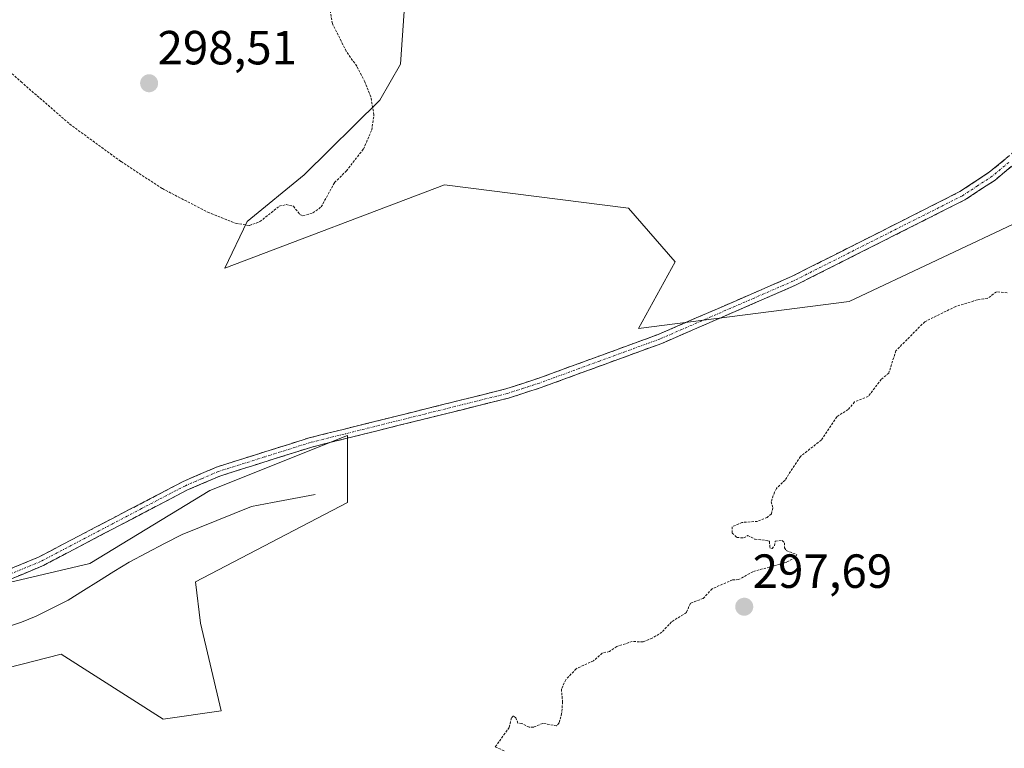
# Model space of a CAD drawing. Units: metres. Extents: x 622141 to 625623, y 4669349 to 4671722.
# Drawn here: x 624038 to 624244, y 4670813 to 4670965 of the extents above; entities that cross this region are included whole.
import ezdxf
from ezdxf.enums import TextEntityAlignment as Align

# ---------------------------------------------------------------- set-up
doc = ezdxf.new("R2010")
doc.units = ezdxf.units.M
doc.header["$MEASUREMENT"] = 0
for name, pattern in [('TRAZO_Y_PUNTO', [1, 0.5, -0.25, 0, -0.25]), ('TRAZOS', [0.75, 0.5, -0.25]), ('TRAZOSX2', [1.5, 1, -0.5])]:
    doc.linetypes.add(name, pattern=pattern)
for name, color, linetype, lineweight in [('Camino', 19, 'TRAZOSX2', 0), ('Camino Cxs', 19, 'Continuous', 0), ('Camino eje', 19, 'TRAZO_Y_PUNTO', 0), ('Carátula', 7, 'Continuous', 5), ('Corriente natural lineal', 142, 'Continuous', 13), ('Cultivos herbáceos CxS', 92, 'Continuous', 0), ('Curva de nivel auxiliar', 36, 'TRAZOS', 0), ('Punto de cota en terreno', 7, 'Continuous', 0), ('Rótulo de punto de cota en terreno', 19, 'Continuous', 0), ('Suelo desnudo CxS', 43, 'Continuous', 0)]:
    doc.layers.add(name, color=color, linetype=linetype, lineweight=lineweight)
doc.styles.add('Arial', font='txt', dxfattribs={"height": 0.2})

# ---------------------------------------------------------------- blocks, each defined once
blk = doc.blocks.new('*U150')
at = {"layer": 'Cultivos herbáceos CxS', "color": 92, "linetype": 'Continuous', "lineweight": 0}
for points in [[(623996.2505, 4670819.8729, 296.085), (624046.9283, 4670832.8189, 296.3337), (624068.2513, 4670819.1959, 296.7653), (624080.3531, 4670820.9519, 296.9272), (624076.0409, 4670839.2919, 296.602), (624074.9617, 4670847.9217, 296.3746), (624106.7607, 4670864.5209, 296.4626), (624106.7609, 4670878.5041, 296.6638), (624077.9491, 4670867.0029, 296.034), (624052.8941, 4670851.7977, 295.6729), (624004.8755, 4670840.4967, 295.6787)], [(624037.5463, 4671051.1955, 296.3425), (624073.9023, 4671051.1955, 294.6721), (624095.1057, 4671032.1807, 295.3215), (624106.9663, 4671018.1571, 295.4105), (624120.0089, 4670987.4839, 296.1678), (624117.8513, 4670956.1995, 297.0068), (624113.5381, 4670948.6483, 297.358), (624097.6725, 4670933.0385, 297.769), (624085.7865, 4670923.2503, 297.0784), (624081.0877, 4670913.5159, 295.8374), (624127.0371, 4670930.9409, 296.8083), (624165.4907, 4670926.0469, 297.0646), (624175.2789, 4670914.8605, 297.1025), (624167.5881, 4670900.8775, 296.9529), (624211.6571, 4670906.5765, 297.2653), (624266.6463, 4670932.4669, 297.1098)]]:
    blk.add_polyline3d(points, dxfattribs=at)
blk = doc.blocks.new('5PATER')
at = {"layer": 'Carátula', "linetype": 'Continuous', "lineweight": 5}
h = blk.add_hatch(color=250, dxfattribs=at)
edge = h.paths.add_edge_path()
edge.add_ellipse((0, 0.01), major_axis=(-1.33, -1.34), ratio=0.999422, start_angle=0, end_angle=360)

msp = doc.modelspace()

# ---------------------------------------------------------------- linework, layer by layer
at = {"layer": 'Camino', "color": 19, "linetype": 'TRAZOSX2', "lineweight": 0}
for points in [[(624257.9701, 4670951.0501), (624255.6301, 4670945.9201), (624252.6401, 4670941.3601), (624249.0501, 4670937.6801), (624242.1301, 4670931.9401), (624235.7901, 4670927.7801), (624200.4001, 4670909.9301), (624172.4601, 4670897.7901), (624147.2201, 4670888.5501), (624140.3901, 4670886.3401), (624099.3001, 4670876.1201), (624080.1001, 4670870.0601), (624073.3001, 4670867.1401), (624043.0201, 4670851.2801), (624031.1701, 4670846.3601)], [(624030.4701, 4670848.2401), (624042.1801, 4670853.1001), (624047.3001, 4670855.7801), (624054.0901, 4670859.3401), (624072.4401, 4670868.9401), (624079.4001, 4670871.9401), (624098.7601, 4670878.0401), (624105.8801, 4670879.8101), (624139.8301, 4670888.2601), (624146.5601, 4670890.4501), (624171.7201, 4670899.6501), (624199.5601, 4670911.7501), (624234.7901, 4670929.5201), (624240.9301, 4670933.5601), (624247.6901, 4670939.1601)]]:
    msp.add_lwpolyline(points, dxfattribs=at)
at = {"layer": 'Camino Cxs', "color": 19, "linetype": 'Continuous', "lineweight": 0}
for points in [[(624034.3734, 4670849.8601, 295.9348), (624038.2767, 4670851.4801, 295.8673), (624042.1801, 4670853.1001, 295.9051), (624044.7401, 4670854.4401, 295.9344), (624047.3001, 4670855.7801, 295.9335), (624050.6951, 4670857.5601, 295.9746), (624054.0901, 4670859.3401, 296.0433), (624057.7601, 4670861.2601, 296.035), (624061.4301, 4670863.1801, 296.081), (624065.1001, 4670865.1001, 296.1057), (624068.7701, 4670867.0201, 296.0903), (624072.4401, 4670868.9401, 296.171), (624075.9201, 4670870.4401, 296.203), (624079.4001, 4670871.9401, 296.2226), (624083.2721, 4670873.1601, 296.2725), (624087.1441, 4670874.3801, 296.3165), (624091.0161, 4670875.6001, 296.2958), (624094.8881, 4670876.8201, 296.405), (624098.7601, 4670878.0401, 296.5082), (624102.3201, 4670878.9251, 296.5977), (624105.8801, 4670879.8101, 296.6593), (624110.7301, 4670881.0172, 296.7449), (624115.5801, 4670882.2243, 296.8006), (624120.4301, 4670883.4315, 296.7619), (624125.2801, 4670884.6386, 296.7598), (624130.1301, 4670885.8458, 296.8013), (624134.9801, 4670887.0529, 296.8565), (624139.8301, 4670888.2601, 296.8346), (624143.1951, 4670889.3551, 296.8367), (624146.5601, 4670890.4501, 296.883), (624150.7534, 4670891.9834, 296.9199), (624154.9467, 4670893.5167, 296.883), (624159.1401, 4670895.0501, 296.9003), (624163.3334, 4670896.5834, 296.9422), (624167.5267, 4670898.1167, 296.9215), (624171.7201, 4670899.6501, 296.9295), (624175.6972, 4670901.3786, 296.9525), (624179.6743, 4670903.1072, 296.9369), (624183.6515, 4670904.8358, 296.9484), (624187.6286, 4670906.5643, 296.9593), (624191.6058, 4670908.2929, 296.9508), (624195.5829, 4670910.0215, 296.9639), (624199.5601, 4670911.7501, 296.9861), (624203.9638, 4670913.9713, 296.9915), (624208.3676, 4670916.1926, 297.0225), (624212.7713, 4670918.4138, 297.0463), (624217.1751, 4670920.6351, 297.0942), (624221.5788, 4670922.8563, 297.103), (624225.9826, 4670925.0776, 297.0929), (624230.3863, 4670927.2988, 297.0942), (624234.7901, 4670929.5201, 297.0679), (624237.8601, 4670931.5401, 297.0436), (624240.9301, 4670933.5601, 296.9739), (624244.3101, 4670936.3601, 296.9726)], [(624245.5901, 4670934.8101, 297.0048), (624242.1301, 4670931.9401, 297.021), (624238.9601, 4670929.8601, 297.0674), (624235.7901, 4670927.7801, 297.0877), (624231.3663, 4670925.5488, 297.1153), (624226.9426, 4670923.3176, 297.0958), (624222.5188, 4670921.0863, 297.1215), (624218.0951, 4670918.8551, 297.1011), (624213.6713, 4670916.6238, 297.0716), (624209.2476, 4670914.3926, 297.0309), (624204.8238, 4670912.1613, 297.0268), (624200.4001, 4670909.9301, 297.0053), (624196.4086, 4670908.1958, 296.9749), (624192.4172, 4670906.4615, 297.0102), (624188.4258, 4670904.7272, 296.9891), (624184.4343, 4670902.9929, 296.948), (624180.4429, 4670901.2586, 296.9498), (624176.4515, 4670899.5243, 296.949), (624172.4601, 4670897.7901, 296.9111), (624168.2534, 4670896.2501, 296.9192), (624164.0467, 4670894.7101, 296.9069), (624159.8401, 4670893.1701, 296.8653), (624155.6334, 4670891.6301, 296.8815), (624151.4267, 4670890.0901, 296.8945), (624147.2201, 4670888.5501, 296.8382), (624143.8051, 4670887.4451, 296.8309), (624140.3901, 4670886.3401, 296.836), (624135.8245, 4670885.2045, 296.8399), (624131.2589, 4670884.069, 296.7665), (624126.6934, 4670882.9334, 296.7495), (624122.1278, 4670881.7978, 296.7756), (624117.5623, 4670880.6623, 296.7945), (624112.9967, 4670879.5267, 296.7423), (624108.4312, 4670878.3912, 296.6716), (624103.8656, 4670877.2556, 296.5834), (624099.3001, 4670876.1201, 296.4814), (624095.4601, 4670874.9081, 296.3967), (624091.6201, 4670873.6961, 296.2598), (624087.7801, 4670872.4841, 296.2828), (624083.9401, 4670871.2721, 296.2618), (624080.1001, 4670870.0601, 296.2554), (624076.7001, 4670868.6001, 296.2522), (624073.3001, 4670867.1401, 296.1247), (624068.9743, 4670864.8743, 296.0625), (624064.6486, 4670862.6086, 296.0714), (624060.3229, 4670860.3429, 295.9787), (624055.9972, 4670858.0772, 296.0423), (624051.6715, 4670855.8115, 295.8961), (624047.3458, 4670853.5458, 295.9155), (624043.0201, 4670851.2801, 295.8071), (624039.0701, 4670849.6401, 295.833), (624035.1201, 4670848.0001, 295.9303)]]:
    msp.add_polyline3d(points, dxfattribs=at)
at = {"layer": 'Camino eje', "color": 19, "linetype": 'TRAZO_Y_PUNTO', "lineweight": 0}
msp.add_lwpolyline([(624244.9901, 4670935.6201), (624241.5301, 4670932.7501), (624238.4601, 4670930.7301), (624235.2901, 4670928.6501), (624199.9801, 4670910.8401), (624172.0901, 4670898.7201), (624159.4701, 4670894.1001), (624146.8901, 4670889.5001), (624143.5251, 4670888.4051), (624140.1101, 4670887.3001), (624123.1351, 4670883.0751), (624099.0301, 4670877.0801), (624089.4301, 4670874.0501), (624079.7501, 4670871.0001), (624076.2701, 4670869.5001), (624072.8701, 4670868.0401), (624063.6951, 4670863.2401), (624042.6001, 4670852.1901), (624030.8201, 4670847.3001)], dxfattribs=at)
at = {"layer": 'Corriente natural lineal', "color": 142, "linetype": 'Continuous', "lineweight": 13}
msp.add_polyline3d([(624099.9701, 4670866.2101, 296.2402), (624095.5334, 4670865.3801, 296.1699), (624091.0968, 4670864.5501, 296.1138), (624086.6601, 4670863.7201, 296.0306), (624083.0476, 4670862.2551, 296.0209), (624079.4351, 4670860.7901, 295.9766), (624075.8226, 4670859.3251, 295.9232), (624072.2101, 4670857.8601, 295.8501), (624068.5168, 4670855.9301, 295.7983), (624064.8234, 4670854.0001, 295.7559), (624061.1301, 4670852.0701, 295.7179), (624057.9351, 4670850.0851, 295.6973), (624054.7401, 4670848.1001, 295.654), (624051.5451, 4670846.1151, 295.6051), (624048.3501, 4670844.1301, 295.5641), (624045.0001, 4670842.4551, 295.5207), (624041.6501, 4670840.7801, 295.4871), (624038.6001, 4670839.4901, 295.4534), (624034.6401, 4670838.2126, 295.4219)], dxfattribs=at)
at = {"layer": 'Cultivos herbáceos CxS', "color": 92, "linetype": 'Continuous', "lineweight": 0}
for points in [[(624358.5259, 4670984.8243, 296.5168), (624333.3941, 4670969.6125, 297.0411), (624308.3563, 4670956.9527, 296.9934), (624266.6463, 4670932.4669, 297.1098), (624211.6571, 4670906.5765, 297.2653), (624167.5881, 4670900.8775, 296.9529), (624175.2789, 4670914.8605, 297.1025), (624165.4907, 4670926.0469, 297.0646), (624127.0371, 4670930.9409, 296.8083), (624081.0877, 4670913.5159, 295.8374), (624085.7865, 4670923.2503, 297.0784), (624097.6725, 4670933.0385, 297.769), (624113.5381, 4670948.6483, 297.358), (624117.8513, 4670956.1995, 297.0068), (624120.0089, 4670987.4839, 296.1678), (624106.9663, 4671018.1571, 295.4105), (624095.1057, 4671032.1807, 295.3215), (624073.9023, 4671051.1955, 294.6721), (624037.5463, 4671051.1955, 296.3425)], [(623996.2505, 4670819.8729, 296.085), (624046.9283, 4670832.8189, 296.3337), (624068.2513, 4670819.1959, 296.7653), (624080.3531, 4670820.9519, 296.9272), (624076.0409, 4670839.2919, 296.602), (624074.9617, 4670847.9217, 296.3746), (624106.7607, 4670864.5209, 296.4626), (624106.7609, 4670878.5041, 296.6638), (624077.9491, 4670867.0029, 296.034), (624052.8941, 4670851.7977, 295.6729), (624004.8755, 4670840.4967, 295.6787)]]:
    msp.add_polyline3d(points, dxfattribs=at)
at = {"layer": 'Curva de nivel auxiliar', "color": 36, "linetype": 'TRAZOS', "lineweight": 0}
for points in [[(624086.26, 4670922.44, 297.5), (624088.46, 4670923.25, 297.5), (624092.49, 4670926.46, 297.5), (624093.91, 4670926.83, 297.5), (624095.45, 4670926.45, 297.5), (624096.8, 4670924.75, 297.5), (624097.45, 4670924.46, 297.5), (624099.52, 4670925.07, 297.5), (624101.26, 4670926.33, 297.5), (624104.06, 4670931.41, 297.5), (624106.52, 4670933.85, 297.5), (624110.1, 4670938.43, 297.5), (624111.84, 4670942.41, 297.5), (624112.3, 4670945.59, 297.5), (624111.62, 4670949.36, 297.5), (624110.39, 4670952.48, 297.5), (624108.7, 4670955.74, 297.5), (624106.48, 4670958.9, 297.5), (624103.6, 4670964.67, 297.5), (624102.17, 4670972.56, 297.5)], [(624032.22, 4670958.21, 297.5), (624038.51, 4670952.49, 297.5), (624048.67, 4670943.66, 297.5), (624059.44, 4670935.79, 297.5), (624068.06, 4670930.14, 297.5), (624077.56, 4670925.21, 297.5), (624083.46, 4670922.88, 297.5), (624086.26, 4670922.44, 297.5)], [(624244.65, 4670908.36, 297.5), (624242.44, 4670908.56, 297.5), (624240.5, 4670907.18, 297.5), (624238.38, 4670906.88, 297.5), (624233.91, 4670905.5, 297.5), (624227.42, 4670902.32, 297.5), (624221.4, 4670896.24, 297.5), (624219.91, 4670891.59, 297.5), (624218.34, 4670890.26, 297.5), (624215.62, 4670886.71, 297.5), (624212.76, 4670885.55, 297.5), (624211.45, 4670883.97, 297.5), (624209.03, 4670882.44, 297.5), (624205.79, 4670877.57, 297.5), (624201.43, 4670874.13, 297.5), (624198.23, 4670869.19, 297.5), (624196.45, 4670867.48, 297.5), (624196.01, 4670866.68, 297.5), (624195.34, 4670864.66, 297.5), (624195.68, 4670863.36, 297.5), (624195.37, 4670862.16, 297.5), (624194.51, 4670861.42, 297.5), (624192.45, 4670860.57, 297.5), (624189.22, 4670860.35, 297.5), (624187.18, 4670859.45, 297.5), (624187.15, 4670858.14, 297.5), (624188.16, 4670857.2, 297.5), (624189.57, 4670857.12, 297.5), (624190.47, 4670857.6, 297.5), (624191.92, 4670856.87, 297.5), (624194.64, 4670856.53, 297.5), (624194.97, 4670856.41, 297.5), (624195.08, 4670855.04, 297.5), (624195.52, 4670854.89, 297.5), (624196.01, 4670855.47, 297.5), (624196.18, 4670856.45, 297.5), (624197.66, 4670856.59, 297.5), (624198.1, 4670856.09, 297.5), (624198.14, 4670855.04, 297.5), (624198.49, 4670854.49, 297.5), (624200.67, 4670853.65, 297.5), (624200.38, 4670853.05, 297.5), (624198.57, 4670852.07, 297.5), (624191.51, 4670850.04, 297.5), (624188.52, 4670848.4, 297.5), (624187.24, 4670848.34, 297.5), (624182.97, 4670846.47, 297.5), (624181.12, 4670844.46, 297.5), (624178.43, 4670843.47, 297.5), (624177.6, 4670841.51, 297.5), (624174.49, 4670839.54, 297.5), (624172.47, 4670837.42, 297.5), (624170.44, 4670836.13, 297.5), (624168.54, 4670835.4, 297.5), (624166.28, 4670835.44, 297.5), (624163.04, 4670834.45, 297.5), (624161.5, 4670833.36, 297.5), (624160.02, 4670833.03, 297.5), (624158.18, 4670831.42, 297.5), (624154.56, 4670829.76, 297.5), (624152.39, 4670827.48, 297.5), (624151.48, 4670825.49, 297.5), (624151.73, 4670822.85, 297.5), (624151.53, 4670820.43, 297.5), (624150.99, 4670818.46, 297.5), (624150.47, 4670817.81, 297.5), (624147.6, 4670818.35, 297.5), (624145.69, 4670817.56, 297.5), (624144.73, 4670817.56, 297.5), (624143.21, 4670818.34, 297.5), (624142.39, 4670818.41, 297.5), (624141.98, 4670819.47, 297.5), (624141.44, 4670819.9, 297.5), (624141.02, 4670819.47, 297.5), (624140.57, 4670817.5, 297.5), (624137.65, 4670813.42, 297.5), (624139.59, 4670812.58, 297.5)]]:
    msp.add_polyline3d(points, dxfattribs=at)
at = {"layer": 'Suelo desnudo CxS', "color": 43, "linetype": 'Continuous', "lineweight": 0}
for points in [[(624266.6463, 4670932.4669, 297.1098), (624211.6571, 4670906.5765, 297.2653), (624167.5881, 4670900.8775, 296.9529), (624175.2789, 4670914.8605, 297.1025), (624165.4907, 4670926.0469, 297.0646), (624127.0371, 4670930.9409, 296.8083), (624081.0877, 4670913.5159, 295.8374), (624085.7865, 4670923.2503, 297.0784), (624097.6725, 4670933.0385, 297.769), (624113.5381, 4670948.6483, 297.358), (624117.8513, 4670956.1995, 297.0068), (624120.0089, 4670987.4839, 296.1678), (624106.9663, 4671018.1571, 295.4105), (624095.1057, 4671032.1807, 295.3215), (624073.9023, 4671051.1955, 294.6721), (624037.5463, 4671051.1955, 296.3425)], [(624358.5259, 4670984.8243, 296.5168), (624333.3941, 4670969.6125, 297.0411), (624308.3563, 4670956.9527, 296.9934), (624266.6463, 4670932.4669, 297.1098), (624211.6571, 4670906.5765, 297.2653), (624167.5881, 4670900.8775, 296.9529), (624175.2789, 4670914.8605, 297.1025), (624165.4907, 4670926.0469, 297.0646), (624127.0371, 4670930.9409, 296.8083), (624081.0877, 4670913.5159, 295.8374), (624085.7865, 4670923.2503, 297.0784), (624097.6725, 4670933.0385, 297.769), (624113.5381, 4670948.6483, 297.358), (624117.8513, 4670956.1995, 297.0068), (624120.0089, 4670987.4839, 296.1678), (624106.9663, 4671018.1571, 295.4105), (624095.1057, 4671032.1807, 295.3215), (624073.9023, 4671051.1955, 294.6721), (624037.5463, 4671051.1955, 296.3425)], [(624004.8755, 4670840.4967, 295.6787), (624052.8941, 4670851.7977, 295.6729), (624077.9491, 4670867.0029, 296.034), (624106.7609, 4670878.5041, 296.6638), (624106.7607, 4670864.5209, 296.4626), (624074.9617, 4670847.9217, 296.3746), (624076.0409, 4670839.2919, 296.602), (624080.3531, 4670820.9519, 296.9272), (624068.2513, 4670819.1959, 296.7653), (624046.9283, 4670832.8189, 296.3337), (623996.2505, 4670819.8729, 296.085)], [(623996.2505, 4670819.8729, 296.085), (624046.9283, 4670832.8189, 296.3337), (624068.2513, 4670819.1959, 296.7653), (624080.3531, 4670820.9519, 296.9272), (624076.0409, 4670839.2919, 296.602), (624074.9617, 4670847.9217, 296.3746), (624106.7607, 4670864.5209, 296.4626), (624106.7609, 4670878.5041, 296.6638), (624077.9491, 4670867.0029, 296.034), (624052.8941, 4670851.7977, 295.6729), (624004.8755, 4670840.4967, 295.6787)]]:
    msp.add_polyline3d(points, dxfattribs=at)

# ---------------------------------------------------------------- block references
at = {"layer": 'Cultivos herbáceos CxS', "color": 92, "linetype": 'Continuous', "lineweight": 0}
msp.add_blockref('*U150', (0, 0), dxfattribs=at)
at = {"layer": 'Punto de cota en terreno', "linetype": 'Continuous', "lineweight": 0}
for p in [(624065.29, 4670952.17, 298.51), (624189.7, 4670842.72, 297.69)]:
    msp.add_blockref('5PATER', p, dxfattribs=at)

# ---------------------------------------------------------------- texts
at = {"layer": 'Rótulo de punto de cota en terreno', "color": 19, "linetype": 'Continuous', "lineweight": 0, "style": 'Arial'}
for s, p in [('298,51', (624067.0539, 4670953.9339)), ('297,69', (624191.4639, 4670844.4839))]:
    msp.add_text(s, height=7, dxfattribs=at).set_placement(p, align=Align.BOTTOM_LEFT)

doc.saveas('drawing.dxf')
